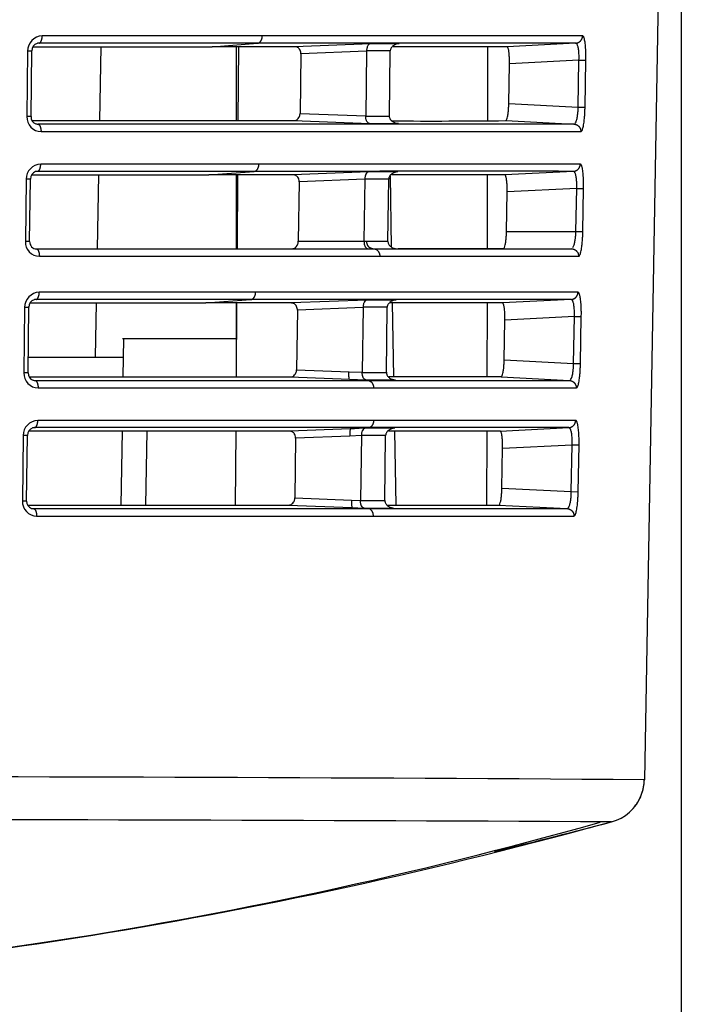
# Model space of a CAD drawing. Extents: x 22 to 825, y 488 to 1055.
# Drawn here: x 466 to 492, y 594 to 634 of the extents above; entities that cross this region are included whole.
import ezdxf

# ---------------------------------------------------------------- set-up
doc = ezdxf.new("R2010")
doc.units = 0
doc.layers.add('DEFAULT', color=7, linetype='CONTINUOUS')
doc.layers.add('DV2_DEFAULT', color=7, linetype='CONTINUOUS')

# ---------------------------------------------------------------- blocks, each defined once
blk = doc.blocks.new('SE4')
at = {"layer": 'DV2_DEFAULT', "color": 7, "linetype": 'CONTINUOUS'}
for p, q in [((1633.934, 709.975), (1633, 709.729)), ((1630.168, 622.191), (1631.666, 708.022)), ((1642.645, 697.324), (1634.519, 697.324)), ((1656.31, 697.324), (1642.645, 697.324)), ((1637.567, 696.877), (1634.8, 697.019)), ((1642.875, 697.019), (1634.8, 697.019)), ((1642.079, 696.877), (1637.567, 696.877)), ((1638.057, 693.877), (1638.064, 696.877)), ((1641.799, 693.877), (1641.747, 696.877)), ((1643.026, 696.997), (1641.82, 696.997)), ((1656.437, 697.019), (1642.875, 697.019)), ((1643.522, 696.978), (1642.875, 697.019)), ((1643.522, 696.978), (1643.026, 696.997)), ((1646.094, 696.877), (1643.522, 696.978)), ((1648.234, 693.877), (1648.254, 696.878)), ((1651.841, 693.877), (1651.894, 696.878)), ((1652.843, 693.877), (1652.895, 696.878)), ((1634.348, 696.333), (1634.314, 694.431)), ((1634.629, 696.328), (1634.348, 696.333)), ((1634.629, 696.328), (1634.595, 694.426)), ((1637.442, 696.184), (1634.629, 696.328)), ((1642.187, 696.692), (1642.156, 694.07)), ((1643.178, 696.692), (1642.187, 696.692)), ((1643.142, 694.056), (1643.178, 696.69)), ((1643.535, 696.674), (1643.178, 696.688)), ((1645.84, 696.584), (1643.535, 696.674)), ((1645.807, 694.164), (1645.84, 696.584)), ((1656.716, 696.713), (1656.685, 694.051)), ((1656.855, 694.053), (1656.886, 696.715)), ((1637.442, 696.184), (1637.413, 694.571)), ((1634.595, 694.426), (1634.314, 694.431)), ((1637.413, 694.571), (1634.595, 694.426)), ((1642.156, 694.07), (1642.156, 694.052)), ((1642.156, 694.052), (1643.142, 694.052)), ((1643.142, 694.059), (1643.603, 694.078)), ((1643.603, 694.078), (1645.807, 694.164)), ((1637.513, 693.877), (1634.731, 693.735)), ((1634.731, 693.735), (1642.862, 693.735)), ((1637.513, 693.877), (1642.04, 693.877)), ((1641.788, 693.758), (1642.99, 693.758)), ((1643.59, 693.782), (1642.862, 693.735)), ((1642.862, 693.735), (1656.39, 693.735)), ((1642.99, 693.758), (1643.59, 693.782)), ((1643.59, 693.782), (1646.047, 693.877)), ((1634.45, 693.44), (1642.632, 693.44)), ((1642.632, 693.44), (1656.264, 693.44)), ((1656.251, 692.124), (1642.645, 692.124)), ((1637.474, 691.677), (1634.707, 691.819)), ((1638.046, 688.677), (1638.053, 691.677)), ((1642.955, 691.797), (1641.758, 691.797)), ((1641.889, 688.677), (1641.837, 691.677)), ((1643.628, 691.77), (1642.875, 691.819)), ((1656.377, 691.819), (1642.875, 691.819)), ((1643.628, 691.77), (1642.955, 691.797)), ((1646.023, 691.677), (1643.628, 691.77)), ((1648.199, 688.677), (1648.219, 691.678)), ((1648.221, 688.677), (1648.221, 691.678)), ((1652.804, 691.676), (1652.777, 690.127)), ((1634.256, 691.133), (1634.222, 689.231)), ((1634.537, 691.128), (1634.256, 691.133)), ((1634.537, 691.128), (1634.503, 689.226)), ((1637.349, 690.984), (1634.537, 691.128)), ((1642.126, 691.492), (1642.095, 688.87)), ((1643.107, 691.492), (1642.126, 691.492)), ((1643.071, 688.856), (1643.107, 691.49)), ((1643.642, 691.467), (1643.107, 691.488)), ((1645.769, 691.384), (1643.642, 691.467)), ((1645.736, 688.963), (1645.769, 691.384)), ((1656.656, 691.513), (1656.625, 688.851)), ((1656.795, 688.853), (1656.826, 691.515)), ((1637.349, 690.984), (1637.321, 689.371)), ((1656.649, 690.877), (1652.79, 690.877)), ((1653.894, 688.677), (1653.932, 690.877)), ((1648.221, 690.127), (1652.821, 690.127)), ((1634.503, 689.226), (1634.222, 689.231)), ((1634.503, 689.226), (1637.321, 689.371)), ((1642.095, 688.87), (1642.094, 688.852)), ((1642.094, 688.852), (1643.071, 688.852)), ((1643.071, 688.859), (1645.736, 688.963)), ((1634.638, 688.535), (1637.42, 688.677)), ((1641.727, 688.558), (1642.919, 688.558)), ((1642.919, 688.558), (1645.976, 688.677)), ((1645.976, 688.677), (1649.45, 688.677)), ((1649.45, 688.677), (1647.621, 688.535)), ((1647.621, 688.535), (1656.331, 688.535)), ((1647.43, 688.24), (1656.204, 688.24)), ((1656.199, 686.783), (1642.395, 686.783)), ((1637.35, 686.477), (1640.248, 686.477)), ((1638.035, 683.477), (1638.042, 686.477)), ((1642.369, 686.477), (1641.681, 686.477)), ((1641.978, 683.513), (1641.928, 686.405)), ((1642.674, 686.477), (1642.369, 686.477)), ((1656.332, 686.477), (1642.638, 686.477)), ((1648.162, 683.477), (1648.184, 686.477)), ((1648.221, 683.477), (1648.221, 686.477)), ((1653.803, 683.477), (1653.856, 686.477)), ((1642.063, 686.172), (1642.033, 683.67)), ((1642.92, 686.172), (1642.063, 686.172)), ((1643.035, 686.172), (1642.92, 686.172)), ((1643, 683.656), (1643.035, 686.173)), ((1645.698, 686.174), (1643.035, 686.173)), ((1645.665, 683.763), (1645.698, 686.174)), ((1656.595, 686.182), (1656.565, 683.651)), ((1656.736, 683.653), (1656.765, 686.184)), ((1634.16, 685.782), (1634.129, 684.031)), ((1634.441, 685.777), (1634.16, 685.782)), ((1634.441, 685.777), (1634.41, 684.026)), ((1637.256, 685.777), (1634.441, 685.777)), ((1637.256, 685.777), (1637.228, 684.171)), ((1634.41, 684.026), (1634.129, 684.031)), ((1634.41, 684.026), (1637.228, 684.171)), ((1642.033, 683.67), (1642.033, 683.652)), ((1642.033, 683.652), (1643, 683.652)), ((1643, 683.659), (1645.665, 683.763)), ((1634.545, 683.335), (1637.328, 683.477)), ((1641.665, 683.358), (1642.848, 683.358)), ((1642.848, 683.358), (1645.905, 683.477)), ((1645.905, 683.477), (1649.321, 683.477)), ((1649.321, 683.477), (1647.486, 683.335)), ((1647.486, 683.335), (1656.271, 683.335)), ((1647.294, 683.04), (1656.144, 683.04)), ((1637.288, 681.277), (1634.522, 681.419)), ((1638.024, 678.277), (1638.03, 681.277)), ((1642.813, 681.397), (1641.635, 681.397)), ((1645.882, 681.277), (1642.813, 681.397)), ((1648.126, 678.277), (1648.147, 681.278)), ((1648.221, 678.277), (1648.221, 681.278)), ((1653.712, 678.277), (1653.765, 681.278)), ((1642.003, 681.092), (1641.972, 678.47)), ((1642.965, 681.092), (1642.003, 681.092)), ((1642.929, 678.456), (1642.965, 681.09)), ((1645.627, 680.984), (1642.965, 681.088)), ((1645.594, 678.563), (1645.627, 680.984)), ((1656.536, 681.113), (1656.506, 678.451)), ((1656.676, 678.453), (1656.706, 681.115)), ((1634.071, 680.733), (1634.037, 678.831)), ((1634.352, 680.728), (1634.071, 680.733)), ((1634.352, 680.728), (1634.318, 678.826)), ((1637.164, 680.584), (1634.352, 680.728)), ((1637.164, 680.584), (1637.135, 678.971)), ((1634.318, 678.826), (1634.037, 678.831)), ((1634.318, 678.826), (1637.135, 678.971)), ((1641.972, 678.47), (1641.971, 678.452)), ((1641.971, 678.452), (1642.929, 678.452)), ((1642.929, 678.459), (1645.594, 678.563)), ((1634.452, 678.135), (1637.235, 678.277)), ((1641.603, 678.158), (1642.777, 678.158)), ((1642.777, 678.158), (1645.834, 678.277)), ((1649.192, 678.277), (1647.351, 678.135)), ((1647.351, 678.135), (1656.212, 678.135)), ((1647.159, 677.84), (1656.085, 677.84))]:
    blk.add_line(p, q, dxfattribs=at)
for centre, radius, start, end in [((1685.098, 521.899), 194.913, 91.86897, 105.17827), ((1683.51, 532.862), 183.823, 91.2389, 105.79884), ((1687.06, 505.912), 210.865, 103.57657, 104.85389), ((1686.961, 506.685), 210.091, 103.54827, 104.62157), ((1633.456, 708.009), 1.78, 104.6915, 159.1142), ((1671.621, 8347.125), 7637.492, 269.710297, 270.3099564), ((1633.466, 707.99), 1.8, 142.0406, 158.6947), ((1633.466, 707.99), 1.8, 158.6947, 179), ((1633.469, 707.994), 1.8, 160.6352, 178.9951), ((1670.791, 6570.253), 5862.362, 269.6176066, 270.4117566), ((1656.297, 696.735), 0.589, 358.023, 88.7271), ((1656.413, 696.726), 0.303, 357.5514, 70.494), ((1656.242, 694.054), 0.614, 272.069, 359.9252), ((1656.361, 694.048), 0.324, 289.3503, 0.5025), ((1656.237, 691.535), 0.589, 358.0084, 88.7167), ((1656.354, 691.526), 0.303, 357.5376, 70.4568), ((1656.182, 688.854), 0.614, 272.0837, 359.9351), ((1656.302, 688.848), 0.324, 289.3851, 0.5158), ((1656.188, 686.206), 0.577, 357.817, 88.9379), ((1656.306, 686.196), 0.289, 357.2728, 90.4348), ((1656.122, 683.654), 0.614, 272.0982, 359.9449), ((1656.242, 683.648), 0.323, 289.4198, 0.5292), ((1656.118, 681.136), 0.589, 357.9792, 88.697), ((1645.385, 14292.211), 13610.796, 269.9542722, 270.0457731), ((1640.295, 382.113), 299.18, 89.69399, 90.57578), ((1656.234, 681.126), 0.303, 357.5101, 70.3834), ((1656.062, 678.454), 0.614, 272.1127, 359.9548), ((1656.182, 678.448), 0.323, 289.4545, 0.5425), ((1647.573, 3342.029), 2663.752, 269.962608, 270.034825)]:
    blk.add_arc(centre, radius, start, end, dxfattribs=at)
for centre, major_axis, ratio, start_param, end_param in [((1642.888, 697.319), (0, -0.3), 0.810414, 4.694772, 6.230825), ((1643.509, 696.678), (0.012, 0.3), 0.087581, 4.703513, 6.2524), ((1643.577, 694.081), (0.012, -0.3), 0.086608, 0.030868, 1.554997)]:
    blk.add_ellipse(centre, major_axis=major_axis, ratio=ratio, start_param=start_param, end_param=end_param, dxfattribs=at)
for points, knots in [([(1634.519, 697.324), (1634.509, 697.32), (1634.488, 697.313), (1634.452, 697.243), (1634.415, 697.109), (1634.388, 696.937), (1634.374, 696.803), (1634.369, 696.75), (1634.367, 696.725)], [0, 0, 0, 0, 0.172511, 0.34502, 0.596929, 0.848812, 0.931442, 1, 1, 1, 1]), ([(1634.367, 696.725), (1634.367, 696.72), (1634.364, 696.686), (1634.359, 696.62), (1634.354, 696.526), (1634.35, 696.43), (1634.349, 696.366), (1634.348, 696.333)], [0, 0, 0, 0, 0.040841, 0.280644, 0.520417, 0.760186, 1, 1, 1, 1]), ([(1634.8, 697.019), (1634.789, 697.017), (1634.766, 697.012), (1634.728, 696.964), (1634.689, 696.871), (1634.662, 696.748), (1634.648, 696.642), (1634.64, 696.568), (1634.634, 696.49), (1634.63, 696.41), (1634.63, 696.356), (1634.629, 696.328)], [0, 0, 0, 0, 0.129467, 0.25893, 0.446379, 0.633788, 0.707031, 0.78027, 0.853511, 0.926767, 1, 1, 1, 1]), ([(1637.567, 696.877), (1637.56, 696.875), (1637.544, 696.87), (1637.518, 696.821), (1637.491, 696.727), (1637.471, 696.603), (1637.459, 696.497), (1637.453, 696.423), (1637.448, 696.345), (1637.444, 696.265), (1637.443, 696.211), (1637.442, 696.184)], [0, 0, 0, 0, 0.127204, 0.254406, 0.443148, 0.631871, 0.705498, 0.779122, 0.852747, 0.926371, 1, 1, 1, 1]), ([(1642.187, 696.689), (1642.187, 696.7), (1642.186, 696.727), (1642.171, 696.79), (1642.125, 696.869), (1642.05, 696.928), (1641.984, 696.962), (1641.93, 696.981), (1641.876, 696.993), (1641.838, 696.996), (1641.82, 696.997)], [0, 0, 0, 0, 0.076933, 0.153724, 0.364896, 0.576377, 0.682294, 0.788193, 0.894112, 1, 1, 1, 1]), ([(1643.026, 696.997), (1643.046, 696.992), (1643.086, 696.98), (1643.127, 696.925), (1643.151, 696.872), (1643.164, 696.831), (1643.173, 696.786), (1643.179, 696.738), (1643.178, 696.705), (1643.178, 696.69)], [0, 0, 0, 0, 0.247793, 0.495479, 0.59635, 0.697222, 0.798118, 0.899069, 1, 1, 1, 1]), ([(1646.094, 696.877), (1646.083, 696.877), (1646.062, 696.876), (1646.015, 696.866), (1645.953, 696.835), (1645.901, 696.78), (1645.872, 696.728), (1645.859, 696.696), (1645.848, 696.66), (1645.841, 696.623), (1645.84, 696.597), (1645.84, 696.584)], [0, 0, 0, 0, 0.092395, 0.184906, 0.417172, 0.649033, 0.719224, 0.789402, 0.859607, 0.929727, 1, 1, 1, 1]), ([(1656.665, 696.878), (1656.513, 696.878), (1655.991, 696.878), (1655.11, 696.878), (1654.036, 696.878), (1652.986, 696.878), (1652.145, 696.878), (1651.501, 696.878), (1651.042, 696.878), (1650.59, 696.878), (1650.145, 696.878), (1649.706, 696.878), (1649.275, 696.878), (1648.85, 696.878), (1648.433, 696.878), (1648.024, 696.877), (1647.622, 696.877), (1647.228, 696.877), (1646.841, 696.877), (1646.463, 696.877), (1646.217, 696.877), (1646.094, 696.877)], [0, 0, 0, 0, 0.037564, 0.12933, 0.221089, 0.312856, 0.404624, 0.447151, 0.489677, 0.532204, 0.57473, 0.617257, 0.659784, 0.702311, 0.744838, 0.787365, 0.829893, 0.87242, 0.914948, 0.957475, 1, 1, 1, 1]), ([(1656.516, 697.011), (1656.51, 697.012), (1656.484, 697.017), (1656.457, 697.018), (1656.437, 697.019)], [0, 0, 0, 0, 0.233743, 1, 1, 1, 1]), ([(1634.314, 694.431), (1634.314, 694.366), (1634.313, 694.237), (1634.319, 694.02), (1634.335, 693.795), (1634.358, 693.642), (1634.377, 693.558), (1634.39, 693.515), (1634.404, 693.482), (1634.419, 693.458), (1634.434, 693.443), (1634.445, 693.441), (1634.45, 693.44)], [0, 0, 0, 0, 0.123404, 0.246804, 0.431663, 0.616539, 0.680447, 0.744358, 0.808267, 0.872177, 0.936081, 1, 1, 1, 1]), ([(1634.595, 694.426), (1634.594, 694.381), (1634.591, 694.29), (1634.595, 694.138), (1634.609, 693.981), (1634.633, 693.87), (1634.656, 693.808), (1634.673, 693.775), (1634.691, 693.752), (1634.71, 693.737), (1634.724, 693.735), (1634.731, 693.735)], [0, 0, 0, 0, 0.122763, 0.245522, 0.429686, 0.613876, 0.691101, 0.768322, 0.845545, 0.922788, 1, 1, 1, 1]), ([(1637.413, 694.571), (1637.413, 694.526), (1637.412, 694.436), (1637.417, 694.283), (1637.429, 694.125), (1637.446, 694.014), (1637.462, 693.952), (1637.474, 693.919), (1637.487, 693.895), (1637.5, 693.88), (1637.509, 693.878), (1637.513, 693.877)], [0, 0, 0, 0, 0.122713, 0.245425, 0.432138, 0.618872, 0.695098, 0.771321, 0.847546, 0.923774, 1, 1, 1, 1]), ([(1641.788, 693.758), (1641.831, 693.763), (1641.915, 693.773), (1642.006, 693.818), (1642.062, 693.863), (1642.092, 693.894), (1642.118, 693.929), (1642.138, 693.967), (1642.152, 694.009), (1642.154, 694.038), (1642.156, 694.052)], [0, 0, 0, 0, 0.248146, 0.496158, 0.580029, 0.663929, 0.747885, 0.831848, 0.915837, 1, 1, 1, 1]), ([(1642.99, 693.758), (1643.01, 693.763), (1643.049, 693.775), (1643.089, 693.827), (1643.113, 693.878), (1643.126, 693.917), (1643.135, 693.96), (1643.141, 694.005), (1643.142, 694.036), (1643.142, 694.056)], [0, 0, 0, 0, 0.250764, 0.501406, 0.601102, 0.700803, 0.800528, 0.900289, 1, 1, 1, 1]), ([(1645.807, 694.164), (1645.807, 694.153), (1645.807, 694.133), (1645.813, 694.08), (1645.836, 694.01), (1645.879, 693.951), (1645.922, 693.914), (1645.962, 693.893), (1646.004, 693.88), (1646.033, 693.878), (1646.047, 693.877)], [0, 0, 0, 0, 0.056633, 0.11312, 0.301767, 0.490884, 0.61815, 0.745409, 0.872754, 1, 1, 1, 1]), ([(1646.047, 693.877), (1646.263, 693.877), (1646.695, 693.877), (1647.374, 693.877), (1648.076, 693.877), (1648.801, 693.877), (1649.548, 693.877), (1650.317, 693.877), (1651.107, 693.877), (1651.813, 693.877), (1652.428, 693.877), (1652.944, 693.877), (1653.467, 693.877), (1653.996, 693.877), (1654.531, 693.877), (1655.072, 693.877), (1655.618, 693.877), (1656.137, 693.877), (1656.474, 693.877), (1656.627, 693.877)], [0, 0, 0, 0, 0.074367, 0.148736, 0.223106, 0.297475, 0.371844, 0.446212, 0.520579, 0.594947, 0.640875, 0.686802, 0.732728, 0.778654, 0.824577, 0.870499, 0.916423, 0.96235, 1, 1, 1, 1]), ([(1656.39, 693.735), (1656.404, 693.735), (1656.431, 693.736), (1656.458, 693.741), (1656.471, 693.744)], [0, 0, 0, 0, 0.517071, 1, 1, 1, 1]), ([(1634.427, 692.124), (1634.416, 692.12), (1634.395, 692.113), (1634.359, 692.043), (1634.322, 691.909), (1634.296, 691.737), (1634.281, 691.603), (1634.277, 691.55), (1634.275, 691.526)], [0, 0, 0, 0, 0.17255, 0.345097, 0.597073, 0.849024, 0.93168, 1, 1, 1, 1]), ([(1642.645, 692.124), (1642.515, 692.124), (1642.257, 692.124), (1641.77, 692.124), (1641.192, 692.124), (1640.47, 692.124), (1639.727, 692.124), (1638.578, 692.124), (1637.422, 692.124), (1636.344, 692.124), (1635.739, 692.124), (1635.36, 692.124), (1635.146, 692.124), (1634.947, 692.124), (1634.761, 692.124), (1634.586, 692.124), (1634.48, 692.124), (1634.427, 692.124)], [0, 0, 0, 0, 0.028213, 0.056426, 0.109873, 0.16332, 0.234269, 0.305219, 0.489594, 0.616871, 0.744152, 0.786794, 0.829436, 0.872077, 0.914718, 0.957359, 1, 1, 1, 1]), ([(1634.275, 691.526), (1634.274, 691.52), (1634.271, 691.486), (1634.267, 691.42), (1634.262, 691.326), (1634.258, 691.23), (1634.256, 691.166), (1634.256, 691.133)], [0, 0, 0, 0, 0.041562, 0.281185, 0.520777, 0.760366, 1, 1, 1, 1]), ([(1634.707, 691.819), (1634.696, 691.817), (1634.673, 691.812), (1634.635, 691.764), (1634.597, 691.671), (1634.57, 691.548), (1634.555, 691.442), (1634.547, 691.368), (1634.541, 691.29), (1634.538, 691.21), (1634.537, 691.155), (1634.537, 691.128)], [0, 0, 0, 0, 0.129458, 0.258912, 0.446361, 0.633769, 0.707015, 0.780258, 0.853503, 0.926764, 1, 1, 1, 1]), ([(1642.875, 691.819), (1642.746, 691.819), (1642.49, 691.819), (1642.006, 691.819), (1641.432, 691.819), (1640.716, 691.819), (1639.978, 691.819), (1638.837, 691.819), (1637.688, 691.819), (1636.616, 691.819), (1636.015, 691.819), (1635.637, 691.819), (1635.424, 691.819), (1635.225, 691.819), (1635.04, 691.819), (1634.867, 691.819), (1634.76, 691.819), (1634.707, 691.819)], [0, 0, 0, 0, 0.028157, 0.056314, 0.109669, 0.163024, 0.233882, 0.304742, 0.489007, 0.616335, 0.743667, 0.78639, 0.829112, 0.871839, 0.914558, 0.957275, 1, 1, 1, 1]), ([(1637.474, 691.677), (1637.467, 691.675), (1637.451, 691.669), (1637.425, 691.621), (1637.398, 691.527), (1637.378, 691.403), (1637.366, 691.297), (1637.36, 691.223), (1637.355, 691.145), (1637.351, 691.065), (1637.35, 691.011), (1637.349, 690.984)], [0, 0, 0, 0, 0.127198, 0.254394, 0.443135, 0.631857, 0.705487, 0.779114, 0.852742, 0.926368, 1, 1, 1, 1]), ([(1637.474, 691.677), (1637.566, 691.677), (1637.748, 691.677), (1638.066, 691.677), (1638.421, 691.677), (1638.819, 691.677), (1639.172, 691.677), (1639.452, 691.677), (1639.64, 691.677), (1639.835, 691.677), (1640.037, 691.677), (1640.248, 691.677), (1640.467, 691.677), (1640.693, 691.677), (1640.927, 691.677), (1641.17, 691.677), (1641.421, 691.677), (1641.681, 691.677), (1641.881, 691.677), (1641.994, 691.677), (1642.017, 691.677)], [0, 0, 0, 0, 0.104119, 0.208418, 0.312858, 0.417171, 0.521281, 0.560316, 0.599374, 0.638465, 0.677582, 0.716711, 0.755843, 0.794965, 0.834073, 0.873168, 0.912254, 0.951336, 0.990417, 1, 1, 1, 1]), ([(1642.126, 691.489), (1642.126, 691.5), (1642.125, 691.527), (1642.109, 691.59), (1642.063, 691.669), (1641.989, 691.728), (1641.922, 691.762), (1641.869, 691.78), (1641.814, 691.793), (1641.777, 691.796), (1641.758, 691.797)], [0, 0, 0, 0, 0.076948, 0.153752, 0.364917, 0.576389, 0.682303, 0.7882, 0.894115, 1, 1, 1, 1]), ([(1642.955, 691.797), (1642.975, 691.791), (1643.015, 691.78), (1643.056, 691.725), (1643.08, 691.672), (1643.093, 691.631), (1643.102, 691.586), (1643.107, 691.538), (1643.107, 691.505), (1643.107, 691.49)], [0, 0, 0, 0, 0.247795, 0.495482, 0.596353, 0.697224, 0.798119, 0.89907, 1, 1, 1, 1]), ([(1646.023, 691.677), (1646.013, 691.677), (1645.991, 691.676), (1645.944, 691.666), (1645.882, 691.635), (1645.83, 691.58), (1645.801, 691.528), (1645.788, 691.496), (1645.777, 691.46), (1645.77, 691.423), (1645.769, 691.397), (1645.769, 691.384)], [0, 0, 0, 0, 0.092396, 0.184908, 0.417177, 0.64904, 0.71923, 0.789406, 0.85961, 0.929729, 1, 1, 1, 1]), ([(1656.605, 691.678), (1656.598, 691.678), (1655.603, 691.678), (1653.663, 691.678), (1651.69, 691.678), (1650.524, 691.678), (1650.078, 691.678), (1649.639, 691.678), (1649.207, 691.678), (1648.782, 691.678), (1648.365, 691.678), (1647.955, 691.678), (1647.553, 691.677), (1647.158, 691.677), (1646.772, 691.677), (1646.392, 691.677), (1646.146, 691.677), (1646.023, 691.677)], [0, 0, 0, 0, 0.00178, 0.245732, 0.489681, 0.532207, 0.574734, 0.617261, 0.659787, 0.702314, 0.744841, 0.787367, 0.829894, 0.872421, 0.914948, 0.957475, 1, 1, 1, 1]), ([(1656.457, 691.811), (1656.451, 691.812), (1656.424, 691.817), (1656.398, 691.818), (1656.377, 691.819)], [0, 0, 0, 0, 0.233807, 1, 1, 1, 1]), ([(1634.222, 689.231), (1634.221, 689.166), (1634.22, 689.037), (1634.226, 688.819), (1634.242, 688.595), (1634.265, 688.441), (1634.285, 688.358), (1634.298, 688.315), (1634.312, 688.282), (1634.326, 688.258), (1634.341, 688.243), (1634.352, 688.241), (1634.357, 688.24)], [0, 0, 0, 0, 0.123452, 0.246901, 0.431816, 0.616749, 0.680622, 0.744498, 0.808372, 0.872249, 0.936119, 1, 1, 1, 1]), ([(1634.503, 689.226), (1634.501, 689.181), (1634.498, 689.09), (1634.502, 688.938), (1634.517, 688.78), (1634.54, 688.67), (1634.563, 688.608), (1634.58, 688.575), (1634.598, 688.552), (1634.617, 688.537), (1634.631, 688.535), (1634.638, 688.535)], [0, 0, 0, 0, 0.122805, 0.245606, 0.429828, 0.614076, 0.691261, 0.768442, 0.845626, 0.92283, 1, 1, 1, 1]), ([(1637.321, 689.371), (1637.32, 689.326), (1637.319, 689.236), (1637.324, 689.083), (1637.336, 688.925), (1637.354, 688.814), (1637.37, 688.752), (1637.381, 688.719), (1637.394, 688.695), (1637.407, 688.68), (1637.416, 688.678), (1637.42, 688.677)], [0, 0, 0, 0, 0.12284, 0.245678, 0.432339, 0.619022, 0.695219, 0.771412, 0.847606, 0.923804, 1, 1, 1, 1]), ([(1641.727, 688.558), (1641.769, 688.563), (1641.854, 688.573), (1641.945, 688.618), (1642, 688.663), (1642.03, 688.694), (1642.056, 688.729), (1642.076, 688.767), (1642.09, 688.809), (1642.093, 688.838), (1642.094, 688.852)], [0, 0, 0, 0, 0.248144, 0.496155, 0.580026, 0.663927, 0.747883, 0.831846, 0.915836, 1, 1, 1, 1]), ([(1642.919, 688.558), (1642.939, 688.563), (1642.978, 688.575), (1643.018, 688.627), (1643.042, 688.678), (1643.055, 688.717), (1643.064, 688.759), (1643.07, 688.805), (1643.071, 688.836), (1643.071, 688.856)], [0, 0, 0, 0, 0.250764, 0.501407, 0.601103, 0.700804, 0.800528, 0.90029, 1, 1, 1, 1]), ([(1645.736, 688.963), (1645.736, 688.953), (1645.736, 688.933), (1645.743, 688.88), (1645.765, 688.81), (1645.808, 688.751), (1645.851, 688.714), (1645.891, 688.693), (1645.933, 688.68), (1645.962, 688.678), (1645.976, 688.677)], [0, 0, 0, 0, 0.056629, 0.113113, 0.301759, 0.490876, 0.618144, 0.745405, 0.872752, 1, 1, 1, 1]), ([(1634.638, 688.535), (1634.784, 688.535), (1635.077, 688.535), (1635.691, 688.534), (1636.516, 688.534), (1637.922, 688.534), (1639.874, 688.534), (1642.327, 688.535), (1644.428, 688.535), (1646.141, 688.535), (1647.182, 688.535), (1647.621, 688.535)], [0, 0, 0, 0, 0.087215, 0.174429, 0.291077, 0.407722, 0.608229, 0.752168, 0.860245, 0.941164, 1, 1, 1, 1]), ([(1637.42, 688.677), (1637.515, 688.677), (1637.705, 688.677), (1638.037, 688.677), (1638.547, 688.677), (1639.327, 688.677), (1640.19, 688.677), (1640.79, 688.677), (1641.015, 688.677), (1641.248, 688.677), (1641.488, 688.677), (1641.731, 688.677), (1641.896, 688.677), (1641.978, 688.677)], [0, 0, 0, 0, 0.107827, 0.215704, 0.323541, 0.552664, 0.781761, 0.818476, 0.855188, 0.891899, 0.928612, 0.965326, 1, 1, 1, 1]), ([(1656.556, 688.677), (1656.303, 688.677), (1655.887, 688.677), (1655.314, 688.677), (1654.832, 688.677), (1654.355, 688.677), (1653.883, 688.677), (1653.416, 688.677), (1652.953, 688.677), (1652.496, 688.677), (1652.043, 688.677), (1651.596, 688.677), (1651.154, 688.677), (1650.717, 688.677), (1650.288, 688.677), (1649.865, 688.677), (1649.588, 688.677), (1649.45, 688.677)], [0, 0, 0, 0, 0.098911, 0.163353, 0.227762, 0.292124, 0.356434, 0.420713, 0.484994, 0.5493, 0.61366, 0.678108, 0.742633, 0.807161, 0.871616, 0.935921, 1, 1, 1, 1]), ([(1656.331, 688.535), (1656.345, 688.535), (1656.372, 688.536), (1656.398, 688.541), (1656.411, 688.544)], [0, 0, 0, 0, 0.517003, 1, 1, 1, 1]), ([(1634.357, 688.24), (1634.504, 688.24), (1634.798, 688.24), (1635.414, 688.24), (1636.244, 688.24), (1637.658, 688.24), (1639.623, 688.24), (1642.094, 688.24), (1644.211, 688.24), (1645.938, 688.24), (1646.988, 688.24), (1647.43, 688.24)], [0, 0, 0, 0, 0.086996, 0.173991, 0.290527, 0.40706, 0.607631, 0.751741, 0.859993, 0.941058, 1, 1, 1, 1]), ([(1634.333, 686.783), (1634.326, 686.781), (1634.312, 686.778), (1634.291, 686.75), (1634.262, 686.69), (1634.228, 686.564), (1634.204, 686.408), (1634.193, 686.317), (1634.192, 686.31)], [0, 0, 0, 0, 0.131551, 0.263077, 0.39462, 0.684048, 0.973448, 1, 1, 1, 1]), ([(1642.395, 686.783), (1642.179, 686.783), (1641.749, 686.783), (1641.139, 686.783), (1640.555, 686.783), (1639.999, 686.782), (1639.471, 686.782), (1638.97, 686.782), (1638.495, 686.782), (1638.047, 686.782), (1637.647, 686.782), (1637.29, 686.782), (1636.973, 686.782), (1636.672, 686.782), (1636.388, 686.782), (1636.12, 686.782), (1635.868, 686.782), (1635.631, 686.782), (1635.408, 686.782), (1635.198, 686.782), (1635.002, 686.783), (1634.818, 686.783), (1634.645, 686.783), (1634.483, 686.783), (1634.383, 686.783), (1634.333, 686.783)], [0, 0, 0, 0, 0.048211, 0.096429, 0.144646, 0.192861, 0.241077, 0.289291, 0.337505, 0.38572, 0.433935, 0.47437, 0.514805, 0.55524, 0.595674, 0.636107, 0.67654, 0.716974, 0.757409, 0.797843, 0.838274, 0.878705, 0.919137, 0.959569, 1, 1, 1, 1]), ([(1634.563, 686.426), (1634.562, 686.425), (1634.545, 686.397), (1634.514, 686.325), (1634.484, 686.2), (1634.467, 686.093), (1634.457, 686.018), (1634.45, 685.94), (1634.444, 685.859), (1634.442, 685.804), (1634.441, 685.777)], [0, 0, 0, 0, 0.010636, 0.26185, 0.513013, 0.610417, 0.707815, 0.805216, 0.902639, 1, 1, 1, 1]), ([(1637.433, 686.477), (1637.357, 686.477), (1637.172, 686.477), (1636.889, 686.477), (1636.589, 686.477), (1636.308, 686.477), (1636.045, 686.477), (1635.799, 686.477), (1635.568, 686.477), (1635.353, 686.477), (1635.152, 686.477), (1634.965, 686.477), (1634.79, 686.477), (1634.683, 686.477), (1634.629, 686.477)], [0, 0, 0, 0, 0.056813, 0.142551, 0.228228, 0.313904, 0.399621, 0.485401, 0.571244, 0.657131, 0.74302, 0.828852, 0.914546, 1, 1, 1, 1]), ([(1637.383, 686.477), (1637.375, 686.475), (1637.36, 686.469), (1637.333, 686.421), (1637.306, 686.325), (1637.285, 686.2), (1637.274, 686.092), (1637.267, 686.017), (1637.262, 685.939), (1637.258, 685.858), (1637.257, 685.804), (1637.256, 685.777)], [0, 0, 0, 0, 0.126973, 0.253944, 0.443182, 0.632403, 0.705923, 0.779441, 0.852961, 0.926476, 1, 1, 1, 1]), ([(1642.638, 686.477), (1642.425, 686.477), (1641.998, 686.477), (1641.392, 686.477), (1640.813, 686.477), (1640.261, 686.477), (1639.737, 686.477), (1639.239, 686.477), (1638.768, 686.477), (1638.323, 686.477), (1637.917, 686.477), (1637.625, 686.477), (1637.471, 686.477), (1637.433, 686.477)], [0, 0, 0, 0, 0.097942, 0.195863, 0.293781, 0.391706, 0.489637, 0.587561, 0.685473, 0.783394, 0.881341, 0.970042, 1, 1, 1, 1]), ([(1640.221, 686.477), (1640.238, 686.477), (1640.33, 686.477), (1640.5, 686.477), (1640.737, 686.477), (1640.981, 686.477), (1641.235, 686.477), (1641.459, 686.477), (1641.599, 686.477), (1641.65, 686.477)], [0, 0, 0, 0, 0.040946, 0.213356, 0.38576, 0.558171, 0.730588, 0.903004, 1, 1, 1, 1]), ([(1642.063, 686.175), (1642.062, 686.191), (1642.061, 686.217), (1642.045, 686.279), (1641.996, 686.357), (1641.919, 686.416), (1641.85, 686.448), (1641.795, 686.465), (1641.739, 686.475), (1641.7, 686.477), (1641.681, 686.477)], [0, 0, 0, 0, 0.072216, 0.144338, 0.357926, 0.571851, 0.678901, 0.785932, 0.892982, 1, 1, 1, 1]), ([(1643.035, 686.173), (1643.034, 686.2), (1643.032, 686.256), (1643.013, 686.333), (1642.988, 686.391), (1642.959, 686.432), (1642.931, 686.458), (1642.901, 686.474), (1642.88, 686.476), (1642.87, 686.477)], [0, 0, 0, 0, 0.167318, 0.334615, 0.501912, 0.626457, 0.750963, 0.875517, 1, 1, 1, 1]), ([(1645.962, 686.477), (1645.951, 686.477), (1645.929, 686.476), (1645.879, 686.465), (1645.815, 686.433), (1645.761, 686.374), (1645.732, 686.321), (1645.718, 686.288), (1645.707, 686.252), (1645.7, 686.213), (1645.698, 686.187), (1645.698, 686.174)], [0, 0, 0, 0, 0.092888, 0.185877, 0.419239, 0.652204, 0.721758, 0.791304, 0.860878, 0.930353, 1, 1, 1, 1]), ([(1634.192, 686.31), (1634.19, 686.29), (1634.185, 686.242), (1634.178, 686.162), (1634.172, 686.07), (1634.166, 685.976), (1634.163, 685.879), (1634.161, 685.814), (1634.16, 685.782)], [0, 0, 0, 0, 0.125688, 0.300552, 0.475424, 0.650274, 0.825123, 1, 1, 1, 1]), ([(1634.129, 684.031), (1634.129, 683.966), (1634.127, 683.837), (1634.134, 683.619), (1634.149, 683.395), (1634.172, 683.241), (1634.192, 683.158), (1634.205, 683.115), (1634.219, 683.082), (1634.234, 683.058), (1634.249, 683.043), (1634.259, 683.041), (1634.264, 683.04)], [0, 0, 0, 0, 0.123457, 0.246911, 0.431829, 0.616766, 0.680636, 0.744509, 0.80838, 0.872255, 0.936122, 1, 1, 1, 1]), ([(1634.41, 684.026), (1634.409, 683.981), (1634.406, 683.89), (1634.41, 683.738), (1634.424, 683.58), (1634.448, 683.47), (1634.47, 683.408), (1634.487, 683.375), (1634.505, 683.352), (1634.525, 683.337), (1634.538, 683.335), (1634.545, 683.335)], [0, 0, 0, 0, 0.122812, 0.24562, 0.429846, 0.614098, 0.691279, 0.768455, 0.845635, 0.922834, 1, 1, 1, 1]), ([(1637.228, 684.171), (1637.227, 684.126), (1637.227, 684.036), (1637.231, 683.883), (1637.243, 683.725), (1637.261, 683.614), (1637.277, 683.552), (1637.289, 683.519), (1637.301, 683.495), (1637.314, 683.48), (1637.323, 683.478), (1637.328, 683.477)], [0, 0, 0, 0, 0.122845, 0.245688, 0.432352, 0.619038, 0.695231, 0.771421, 0.847612, 0.923808, 1, 1, 1, 1]), ([(1641.665, 683.358), (1641.707, 683.363), (1641.792, 683.373), (1641.883, 683.418), (1641.939, 683.463), (1641.969, 683.494), (1641.995, 683.529), (1642.015, 683.567), (1642.029, 683.609), (1642.031, 683.638), (1642.033, 683.652)], [0, 0, 0, 0, 0.248143, 0.496151, 0.580023, 0.663924, 0.747881, 0.831845, 0.915835, 1, 1, 1, 1]), ([(1642.848, 683.358), (1642.868, 683.363), (1642.907, 683.375), (1642.947, 683.427), (1642.971, 683.478), (1642.984, 683.517), (1642.993, 683.559), (1642.999, 683.605), (1643, 683.636), (1643, 683.656)], [0, 0, 0, 0, 0.250764, 0.501406, 0.601102, 0.700803, 0.800528, 0.90029, 1, 1, 1, 1]), ([(1645.665, 683.763), (1645.665, 683.753), (1645.665, 683.733), (1645.672, 683.68), (1645.694, 683.61), (1645.737, 683.551), (1645.781, 683.514), (1645.821, 683.493), (1645.863, 683.48), (1645.891, 683.478), (1645.905, 683.477)], [0, 0, 0, 0, 0.056628, 0.11311, 0.301755, 0.490871, 0.61814, 0.745403, 0.87275, 1, 1, 1, 1]), ([(1634.545, 683.335), (1634.622, 683.335), (1634.986, 683.335), (1635.919, 683.334), (1637.733, 683.334), (1640.135, 683.334), (1642.458, 683.335), (1644.447, 683.335), (1646.076, 683.335), (1647.067, 683.335), (1647.486, 683.335)], [0, 0, 0, 0, 0.047152, 0.221758, 0.445905, 0.630457, 0.764467, 0.866663, 0.943603, 1, 1, 1, 1]), ([(1637.328, 683.477), (1637.423, 683.477), (1637.613, 683.477), (1637.946, 683.477), (1638.459, 683.477), (1639.242, 683.477), (1640.111, 683.477), (1640.714, 683.477), (1640.94, 683.477), (1641.174, 683.477), (1641.416, 683.477), (1641.662, 683.477), (1641.831, 683.477), (1641.915, 683.477)], [0, 0, 0, 0, 0.107744, 0.215539, 0.323294, 0.552233, 0.781147, 0.817793, 0.854436, 0.891078, 0.927721, 0.964366, 1, 1, 1, 1]), ([(1656.506, 683.477), (1656.242, 683.477), (1655.815, 683.477), (1655.228, 683.477), (1654.742, 683.477), (1654.262, 683.477), (1653.786, 683.477), (1653.315, 683.477), (1652.849, 683.477), (1652.388, 683.477), (1651.932, 683.477), (1651.481, 683.477), (1651.036, 683.477), (1650.596, 683.477), (1650.163, 683.477), (1649.738, 683.477), (1649.46, 683.477), (1649.321, 683.477)], [0, 0, 0, 0, 0.101958, 0.166195, 0.230395, 0.29454, 0.358623, 0.422669, 0.486715, 0.550793, 0.614935, 0.679181, 0.743523, 0.807873, 0.872132, 0.936206, 1, 1, 1, 1]), ([(1656.271, 683.335), (1656.285, 683.335), (1656.312, 683.336), (1656.339, 683.341), (1656.351, 683.344)], [0, 0, 0, 0, 0.516935, 1, 1, 1, 1]), ([(1634.264, 683.04), (1634.342, 683.04), (1634.707, 683.04), (1635.644, 683.04), (1637.468, 683.04), (1639.886, 683.04), (1642.227, 683.04), (1644.231, 683.04), (1645.873, 683.04), (1646.872, 683.04), (1647.294, 683.04)], [0, 0, 0, 0, 0.047011, 0.221245, 0.445242, 0.629882, 0.764059, 0.866423, 0.943502, 1, 1, 1, 1]), ([(1634.241, 681.724), (1634.23, 681.72), (1634.209, 681.713), (1634.174, 681.643), (1634.137, 681.509), (1634.111, 681.337), (1634.096, 681.203), (1634.092, 681.15), (1634.09, 681.126)], [0, 0, 0, 0, 0.172616, 0.34523, 0.597326, 0.849398, 0.932101, 1, 1, 1, 1]), ([(1656.131, 681.724), (1655.64, 681.724), (1654.658, 681.724), (1652.315, 681.724), (1649.21, 681.724), (1644.76, 681.724), (1640.876, 681.724), (1638.089, 681.724), (1636.527, 681.724), (1635.569, 681.724), (1634.97, 681.724), (1634.548, 681.724), (1634.343, 681.724), (1634.241, 681.724)], [0, 0, 0, 0, 0.039855, 0.079711, 0.195422, 0.311126, 0.511423, 0.654744, 0.75921, 0.839684, 0.908679, 0.954339, 1, 1, 1, 1]), ([(1634.522, 681.419), (1634.51, 681.417), (1634.487, 681.412), (1634.45, 681.364), (1634.411, 681.271), (1634.385, 681.148), (1634.37, 681.042), (1634.362, 680.968), (1634.356, 680.89), (1634.352, 680.81), (1634.352, 680.756), (1634.352, 680.728)], [0, 0, 0, 0, 0.12944, 0.258878, 0.446324, 0.633729, 0.706984, 0.780235, 0.853487, 0.926756, 1, 1, 1, 1]), ([(1637.288, 681.277), (1637.281, 681.275), (1637.266, 681.27), (1637.24, 681.221), (1637.212, 681.127), (1637.192, 681.003), (1637.181, 680.897), (1637.174, 680.823), (1637.169, 680.745), (1637.166, 680.665), (1637.164, 680.611), (1637.164, 680.584)], [0, 0, 0, 0, 0.127186, 0.25437, 0.44311, 0.63183, 0.705465, 0.779097, 0.852731, 0.926363, 1, 1, 1, 1]), ([(1641.635, 681.397), (1641.647, 681.397), (1641.672, 681.395), (1641.733, 681.385), (1641.817, 681.358), (1641.894, 681.308), (1641.941, 681.259), (1641.967, 681.222), (1641.987, 681.182), (1642, 681.138), (1642.002, 681.108), (1642.003, 681.089)], [0, 0, 0, 0, 0.070891, 0.141822, 0.356018, 0.570094, 0.656014, 0.741967, 0.827954, 0.913935, 1, 1, 1, 1]), ([(1642.813, 681.397), (1642.833, 681.392), (1642.873, 681.38), (1642.914, 681.325), (1642.938, 681.272), (1642.951, 681.231), (1642.96, 681.186), (1642.965, 681.138), (1642.965, 681.105), (1642.965, 681.09)], [0, 0, 0, 0, 0.247796, 0.495485, 0.596355, 0.697225, 0.79812, 0.899071, 1, 1, 1, 1]), ([(1645.882, 681.277), (1645.871, 681.277), (1645.85, 681.276), (1645.802, 681.266), (1645.741, 681.235), (1645.688, 681.18), (1645.66, 681.128), (1645.646, 681.096), (1645.636, 681.06), (1645.629, 681.023), (1645.628, 680.997), (1645.627, 680.984)], [0, 0, 0, 0, 0.092398, 0.184912, 0.417186, 0.649053, 0.719241, 0.789415, 0.859615, 0.929731, 1, 1, 1, 1]), ([(1656.486, 681.278), (1655.595, 681.278), (1653.829, 681.278), (1651.998, 681.278), (1650.879, 681.278), (1650.423, 681.278), (1649.973, 681.278), (1649.53, 681.278), (1649.094, 681.278), (1648.665, 681.278), (1648.244, 681.278), (1647.831, 681.278), (1647.425, 681.278), (1647.027, 681.277), (1646.637, 681.277), (1646.254, 681.277), (1646.006, 681.277), (1645.882, 681.277)], [0, 0, 0, 0, 0.219374, 0.443806, 0.486588, 0.529371, 0.572155, 0.614939, 0.657723, 0.700508, 0.743293, 0.786078, 0.828863, 0.871648, 0.914433, 0.957217, 1, 1, 1, 1]), ([(1656.338, 681.411), (1656.331, 681.412), (1656.305, 681.417), (1656.279, 681.418), (1656.258, 681.419)], [0, 0, 0, 0, 0.23395, 1, 1, 1, 1]), ([(1634.09, 681.126), (1634.089, 681.121), (1634.086, 681.086), (1634.082, 681.02), (1634.077, 680.926), (1634.073, 680.83), (1634.071, 680.766), (1634.071, 680.733)], [0, 0, 0, 0, 0.042838, 0.282142, 0.521416, 0.760685, 1, 1, 1, 1]), ([(1634.037, 678.831), (1634.036, 678.766), (1634.035, 678.637), (1634.041, 678.419), (1634.057, 678.195), (1634.08, 678.041), (1634.099, 677.958), (1634.112, 677.915), (1634.126, 677.882), (1634.141, 677.858), (1634.156, 677.843), (1634.166, 677.841), (1634.171, 677.84)], [0, 0, 0, 0, 0.123462, 0.246922, 0.431843, 0.616783, 0.68065, 0.74452, 0.808389, 0.87226, 0.936125, 1, 1, 1, 1]), ([(1634.318, 678.826), (1634.316, 678.781), (1634.313, 678.69), (1634.317, 678.538), (1634.331, 678.38), (1634.355, 678.27), (1634.378, 678.208), (1634.394, 678.175), (1634.413, 678.152), (1634.432, 678.137), (1634.445, 678.135), (1634.452, 678.135)], [0, 0, 0, 0, 0.122819, 0.245634, 0.429864, 0.61412, 0.691297, 0.768468, 0.845644, 0.922839, 1, 1, 1, 1]), ([(1637.135, 678.971), (1637.135, 678.926), (1637.134, 678.836), (1637.139, 678.683), (1637.15, 678.525), (1637.168, 678.414), (1637.184, 678.352), (1637.196, 678.319), (1637.208, 678.295), (1637.221, 678.28), (1637.23, 678.278), (1637.235, 678.277)], [0, 0, 0, 0, 0.12285, 0.245698, 0.432364, 0.619053, 0.695243, 0.77143, 0.847618, 0.923811, 1, 1, 1, 1]), ([(1641.603, 678.158), (1641.646, 678.163), (1641.73, 678.173), (1641.821, 678.218), (1641.877, 678.263), (1641.907, 678.294), (1641.933, 678.329), (1641.953, 678.367), (1641.967, 678.409), (1641.97, 678.438), (1641.971, 678.452)], [0, 0, 0, 0, 0.248141, 0.496149, 0.58002, 0.663922, 0.747879, 0.831844, 0.915834, 1, 1, 1, 1]), ([(1642.777, 678.158), (1642.797, 678.163), (1642.836, 678.175), (1642.876, 678.227), (1642.9, 678.278), (1642.913, 678.317), (1642.922, 678.359), (1642.928, 678.405), (1642.929, 678.436), (1642.929, 678.456)], [0, 0, 0, 0, 0.250761, 0.501399, 0.601097, 0.700799, 0.800525, 0.900288, 1, 1, 1, 1]), ([(1645.594, 678.563), (1645.594, 678.553), (1645.594, 678.533), (1645.601, 678.48), (1645.624, 678.41), (1645.666, 678.351), (1645.71, 678.314), (1645.75, 678.293), (1645.792, 678.28), (1645.82, 678.278), (1645.834, 678.277)], [0, 0, 0, 0, 0.056628, 0.11311, 0.301753, 0.490866, 0.618136, 0.7454, 0.872749, 1, 1, 1, 1]), ([(1634.452, 678.135), (1634.551, 678.135), (1634.724, 678.135), (1634.995, 678.135), (1635.265, 678.134), (1635.604, 678.134), (1636.087, 678.134), (1636.733, 678.134), (1637.548, 678.134), (1638.445, 678.134), (1639.374, 678.134), (1640.348, 678.135), (1641.351, 678.134), (1642.352, 678.135), (1643.294, 678.135), (1644.308, 678.135), (1645.391, 678.135), (1646.417, 678.135), (1647.053, 678.135), (1647.351, 678.135)], [0, 0, 0, 0, 0.060148, 0.105022, 0.143129, 0.191127, 0.255676, 0.334465, 0.412877, 0.497508, 0.565694, 0.625385, 0.700076, 0.756277, 0.800413, 0.855513, 0.914577, 0.959853, 1, 1, 1, 1]), ([(1637.235, 678.277), (1637.272, 678.277), (1637.422, 678.277), (1637.712, 678.277), (1638.132, 678.277), (1638.613, 678.277), (1639.168, 678.277), (1639.836, 678.277), (1640.6, 678.277), (1641.295, 678.277), (1641.724, 678.277), (1641.853, 678.277)], [0, 0, 0, 0, 0.043053, 0.171656, 0.299907, 0.418604, 0.546357, 0.678354, 0.816138, 0.945811, 1, 1, 1, 1]), ([(1656.446, 678.277), (1656.175, 678.277), (1655.739, 678.277), (1655.143, 678.277), (1654.653, 678.277), (1654.168, 678.277), (1653.689, 678.277), (1653.214, 678.277), (1652.745, 678.277), (1652.28, 678.277), (1651.821, 678.277), (1651.367, 678.277), (1650.918, 678.277), (1650.475, 678.277), (1650.04, 678.277), (1649.611, 678.277), (1649.331, 678.277), (1649.192, 678.277)], [0, 0, 0, 0, 0.103652, 0.167767, 0.231846, 0.29587, 0.359833, 0.423757, 0.487682, 0.551639, 0.61566, 0.679785, 0.744009, 0.808242, 0.872383, 0.936335, 1, 1, 1, 1]), ([(1656.212, 678.135), (1656.226, 678.135), (1656.252, 678.136), (1656.279, 678.141), (1656.292, 678.144)], [0, 0, 0, 0, 0.516866, 1, 1, 1, 1]), ([(1634.171, 677.84), (1634.271, 677.84), (1634.444, 677.84), (1634.717, 677.84), (1634.987, 677.84), (1635.328, 677.84), (1635.814, 677.84), (1636.463, 677.84), (1637.283, 677.84), (1638.185, 677.84), (1639.12, 677.84), (1640.1, 677.84), (1641.111, 677.84), (1642.12, 677.84), (1643.07, 677.84), (1644.091, 677.84), (1645.182, 677.84), (1646.218, 677.84), (1646.858, 677.84), (1647.159, 677.84)], [0, 0, 0, 0, 0.059972, 0.104731, 0.142754, 0.190664, 0.255121, 0.33384, 0.412221, 0.496854, 0.56507, 0.624808, 0.699581, 0.755858, 0.800062, 0.855254, 0.914423, 0.959781, 1, 1, 1, 1])]:
    blk.add_open_spline(points, degree=3, knots=knots, dxfattribs=at)
for points, weights in [([(1634.8, 697.019), (1634.631, 697.028), (1634.516, 697.153), (1634.519, 697.324)], [1.16327561622, 0.945574794593, 0.945574794593, 1.16327561622]), ([(1656.437, 697.019), (1656.361, 697.028), (1656.309, 697.153), (1656.31, 697.324)], [1.16327556956, 0.945583588256, 0.945574810502, 1.16324923629]), ([(1656.716, 696.713), (1656.715, 696.715), (1656.783, 696.715), (1656.886, 696.715)], [1.00760416567, 0.972457963897, 1.0591451972, 1.26766586557]), ([(1656.685, 694.051), (1656.681, 694.053), (1656.75, 694.054), (1656.855, 694.053)], [1.00996484672, 0.968902882421, 1.05474339036, 1.26748637053]), ([(1634.731, 693.735), (1634.567, 693.726), (1634.453, 693.606), (1634.45, 693.44)], [1.15512847849, 0.948290507171, 0.948290507171, 1.15512847849]), ([(1642.862, 693.735), (1642.728, 693.726), (1642.635, 693.606), (1642.632, 693.44)], [1.1551425576, 0.948295203208, 0.948285814558, 1.15511439165]), ([(1656.39, 693.735), (1656.319, 693.726), (1656.265, 693.612), (1656.264, 693.44)], [1.26757965748, 0.992611585747, 0.929563885271, 1.07843655606]), ([(1634.707, 691.819), (1634.539, 691.828), (1634.424, 691.953), (1634.427, 692.124)], [1.16327683926, 0.945574386912, 0.945574386912, 1.16327683926]), ([(1642.875, 691.819), (1642.737, 691.828), (1642.642, 691.953), (1642.645, 692.124)], [1.16331798693, 0.945560671023, 0.945560671023, 1.16331798693]), ([(1656.377, 691.819), (1656.301, 691.828), (1656.249, 691.953), (1656.251, 692.124)], [1.16327587264, 0.945583147164, 0.945574709446, 1.16325055949]), ([(1643.628, 691.77), (1643.643, 691.765), (1643.649, 691.64), (1643.642, 691.467)], [1.16632820176, 0.944557266079, 0.944557266079, 1.16632820176]), ([(1656.656, 691.513), (1656.655, 691.515), (1656.723, 691.515), (1656.826, 691.515)], [1.00758080722, 0.972505942719, 1.0591443158, 1.26749592645]), ([(1656.625, 688.851), (1656.622, 688.853), (1656.69, 688.854), (1656.795, 688.853)], [1.00993948839, 0.96894915149, 1.0547415764, 1.26731676313]), ([(1634.638, 688.535), (1634.474, 688.526), (1634.36, 688.406), (1634.357, 688.24)], [1.15514444506, 0.948296138478, 0.948285185559, 1.1551115863]), ([(1647.621, 688.535), (1647.509, 688.526), (1647.431, 688.406), (1647.43, 688.24)], [1.15515819468, 0.948280601775, 0.948280601775, 1.15515819468]), ([(1656.331, 688.535), (1656.259, 688.526), (1656.205, 688.412), (1656.204, 688.24)], [1.26740987153, 0.992537865829, 0.929572639464, 1.07851419243]), ([(1634.629, 686.477), (1634.453, 686.477), (1634.33, 686.604), (1634.333, 686.783)], [1.17588441507, 0.941371861643, 0.941371861643, 1.17588441507]), ([(1642.638, 686.477), (1642.493, 686.477), (1642.392, 686.604), (1642.395, 686.783)], [1.1759119627, 0.941356380675, 0.941362679268, 1.17593085848]), ([(1656.332, 686.477), (1656.253, 686.477), (1656.197, 686.605), (1656.199, 686.783)], [1.175834528, 0.941373723017, 0.941388491597, 1.17587883374]), ([(1642.674, 686.477), (1642.82, 686.477), (1642.923, 686.35), (1642.92, 686.172)], [1.17594671672, 0.941351094428, 0.941351094428, 1.17594671672]), ([(1656.595, 686.182), (1656.594, 686.184), (1656.662, 686.184), (1656.765, 686.184)], [1.0075777168, 0.972530936297, 1.05905212175, 1.26714127315]), ([(1656.566, 683.651), (1656.562, 683.653), (1656.63, 683.654), (1656.736, 683.653)], [1.00991355349, 0.968995963753, 1.05474202332, 1.26715173218]), ([(1634.545, 683.335), (1634.381, 683.326), (1634.267, 683.206), (1634.264, 683.04)], [1.15514443759, 0.948296396219, 0.948285188077, 1.15511081316]), ([(1647.486, 683.335), (1647.374, 683.326), (1647.296, 683.206), (1647.294, 683.04)], [1.15515844014, 0.948280519954, 0.948280519954, 1.15515844014]), ([(1656.271, 683.335), (1656.2, 683.326), (1656.146, 683.212), (1656.144, 683.04)], [1.26724039754, 0.992464285537, 0.929581413917, 1.07859178267]), ([(1634.522, 681.419), (1634.353, 681.428), (1634.238, 681.553), (1634.241, 681.724)], [1.16327685688, 0.94557438104, 0.94557438104, 1.16327685688]), ([(1656.258, 681.419), (1656.182, 681.428), (1656.13, 681.553), (1656.131, 681.724)], [1.16330341011, 0.945593141232, 0.945565533465, 1.16322058681]), ([(1656.536, 681.113), (1656.536, 681.115), (1656.604, 681.115), (1656.706, 681.115)], [1.00753429227, 0.972601650099, 1.05914254305, 1.26715697113]), ([(1656.506, 678.451), (1656.502, 678.453), (1656.57, 678.454), (1656.676, 678.453)], [1.00988898949, 0.969041420533, 1.05473791539, 1.26697847407]), ([(1634.452, 678.135), (1634.288, 678.126), (1634.174, 678.006), (1634.171, 677.84)], [1.15514476713, 0.948296739084, 0.948285078282, 1.15510978472]), ([(1647.351, 678.135), (1647.239, 678.126), (1647.161, 678.006), (1647.159, 677.84)], [1.15515916784, 0.948280277388, 0.948280277388, 1.15515916784]), ([(1656.212, 678.135), (1656.14, 678.126), (1656.086, 678.012), (1656.085, 677.84)], [1.26707123119, 0.992390833645, 0.929590204448, 1.07866934359])]:
    blk.add_rational_spline(points, weights, degree=3, dxfattribs=at)
blk.add_open_spline([(1634.629, 686.477), (1634.618, 686.475), (1634.607, 686.472), (1634.595, 686.464)], degree=3, dxfattribs=at)
blk = doc.blocks.new('WX5361N_X5371N_CM')
at = {"layer": 'DEFAULT', "color": 7}
blk.add_blockref('SE4', (0.774, -0.746), dxfattribs=at)
blk = doc.blocks.new('GDIMGGROUP5')
at = {"layer": 'DEFAULT', "color": 7, "linetype": 'CONTINUOUS'}
blk.add_line((492.436, 682.902), (492.436, 536.065), dxfattribs=at)
blk = doc.blocks.new('GDIMGGROUP6')
at = {"layer": 'DEFAULT', "color": 7, "linetype": 'CONTINUOUS'}
blk.add_line((492.436, 682.902), (492.436, 489.088), dxfattribs=at)

msp = doc.modelspace()

# ---------------------------------------------------------------- block references
at = {"layer": 'DEFAULT', "color": 7, "rotation": 180}
msp.add_blockref('WX5361N_X5371N_CM', (2123.378, 1310.747), dxfattribs=at)
at = {"layer": 'DEFAULT'}
for name in ['GDIMGGROUP6', 'GDIMGGROUP5']:
    msp.add_blockref(name, (0, 0), dxfattribs=at)

doc.saveas('drawing.dxf')
